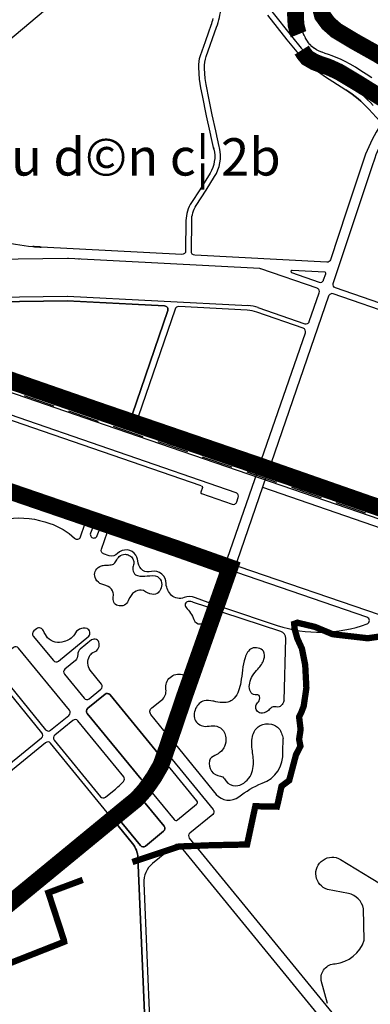
# Model space of a CAD drawing. Units: inches. Extents: x 406638 to 596787, y 2175888 to 2324779.
# Drawn here: x 586591 to 587010, y 2313275 to 2314451 of the extents above; entities that cross this region are included whole.
import ezdxf

# ---------------------------------------------------------------- set-up
doc = ezdxf.new("R2010")
doc.units = ezdxf.units.IN
doc.header["$MEASUREMENT"] = 0
doc.set_wipeout_variables(frame=1)
doc.linetypes.add('CENTER2', pattern=[1.125, 0.75, -0.125, 0.125, -0.125])
doc.linetypes.add('DASHED2', pattern=[0.375, 0.25, -0.125])
for name, color, linetype in [('2-bosong', 5, 'Continuous'), ('6-bokt6', 7, 'Continuous'), ('6-duong sat', 109, 'Continuous'), ('6-heduong', 131, 'Continuous'), ('6-ranh gioi thiet ke', 109, 'Continuous')]:
    doc.layers.add(name, color=color, linetype=linetype)
doc.styles.get("Standard").update_dxf_attribs({"font": 'VHARIALB.TTF'})

msp = doc.modelspace()

# ---------------------------------------------------------------- linework, layer by layer
at = {"layer": '2-bosong', "linetype": 'DASHED2', "ltscale": 150, "const_width": 20, "flags": 128}
for points in [[(586769.7, 2314833.8), (586865.3, 2314706.3), (586866.2, 2314692), (586867.6, 2314686.4), (586876.8, 2314665.8), (586921.4, 2314592.5), (586927.6, 2314583.6), (586941.5, 2314553.8), (586948, 2314536.8), (586951.2, 2314524), (586952.6, 2314512.5), (586950.5, 2314491), (586948.9, 2314477.4), (586950.1, 2314466.4), (586952.8, 2314456.3), (586959.7, 2314446.9), (586969.2, 2314438.5), (586990.3, 2314425.8), (587018.3, 2314410.1), (587042.6, 2314395.3), (587073, 2314381.7), (587087.7, 2314379.4), (587111.7, 2314383.1), (587148.3, 2314386.2), (587165, 2314387.7), (587177.9, 2314392.6), (587186.2, 2314398), (587193, 2314406.5)], [(586762.1, 2314767.1), (586742.7, 2314812.8), (586768.5, 2314751.9), (586789.3, 2314728.8), (586789.3, 2314728.8), (586789.3, 2314728.8), (586802, 2314716.5), (586808.4, 2314712.7), (586818.5, 2314704.8), (586826.5, 2314698.6), (586831.6, 2314694.4), (586841, 2314684.1), (586843.1, 2314681), (586846.6, 2314675.4), (586849.4, 2314669.8), (586855.4, 2314654.5), (586861.7, 2314641.1), (586863.4, 2314638.3), (586874.3, 2314619.8), (586889.9, 2314595.4), (586901.9, 2314573.5), (586916.3, 2314544.2), (586921.8, 2314532.5), (586924.1, 2314527.7), (586925.5, 2314521.3), (586926.1, 2314514.9), (586926.3, 2314503.3), (586924.2, 2314487.1), (586920.7, 2314462), (586920.6, 2314456.6), (586921.2, 2314445.1), (586923.4, 2314436.2), (586924.3, 2314434)], [(586928, 2314415), (586930.8, 2314410.6), (586934.8, 2314405.7), (586943.4, 2314400.7), (586949.3, 2314398.4), (586960.3, 2314394.6), (586971.9, 2314389.3), (586976.6, 2314386.6), (586998, 2314373.7), (587027.8, 2314355.1), (587042.9, 2314347.6), (587055, 2314344.7), (587076, 2314343.1), (587096.3, 2314345.1), (587111.8, 2314348.1), (587128.5, 2314350.1), (587147.6, 2314351.3), (587163.1, 2314353), (587179.4, 2314356.8), (587190.4, 2314362.5), (587199, 2314370.9), (587204.3, 2314380.9), (587226.7, 2314392.4)]]:
    msp.add_lwpolyline(points, dxfattribs=at)
msp.add_lwpolyline([(586720.4, 2313511.5), (586601.1, 2313413.4), (586503.6, 2313333.7), (586483.4, 2313317.2), (586451, 2313300), (586445.1, 2313297.5), (586425.3, 2313291.4), (586416.5, 2313289.8), (586405.1, 2313288.6), (586396.9, 2313288.3), (586379.6, 2313289.3), (586368.9, 2313290), (586347.5, 2313291.6), (586339.6, 2313292.8), (586334.2, 2313294.6), (586327.5, 2313297.8), (586306.1, 2313314.3), (586293.4, 2313323.9), (586269.4, 2313341.4), (586223, 2313373.1), (586194.2, 2313391.9), (586161.9, 2313412.8), (586086.8, 2313461.6), (586052.8, 2313484.7), (586023.7, 2313506.2), (585997.9, 2313527.3), (585976.4, 2313547.2), (585959, 2313564.8), (585942.7, 2313583), (585921.6, 2313609.4), (585902.9, 2313635.7), (585886.4, 2313662.4), (585865.9, 2313700.4), (585837.6, 2313760.4), (585792.9, 2313860.3), (585783.7, 2313881.2), (585779.5, 2313893.3), (585778, 2313898.9), (585775, 2313914), (585774.2, 2313921.6), (585773.8, 2313932.8), (585774, 2313940.8), (585774.9, 2313950.8), (585776.8, 2313961.8), (585779, 2313972), (585781.1, 2313979.4), (585783.1, 2313985.8), (585787.6, 2313997.7), (585791.5, 2314006.4), (585802.2, 2314030.4), (585846.1, 2314065.6), (586005.4, 2314194.2), (586053.3, 2314178), (586052.2, 2314158.4), (586193.9, 2314109.9), (586337, 2314059.4), (586311.5, 2313980.6), (586534, 2313903.4), (586777.1, 2313820), (586842.3, 2313796.9), (586789.3, 2313646.7), (586766.9, 2313580.6), (586760, 2313561), (586751.9, 2313546.9), (586746.5, 2313539), (586740.4, 2313530.6), (586732.7, 2313522), (586729.4, 2313518.8)], close=True, dxfattribs=at)
at = {"layer": '6-heduong'}
for points in [[(586892.4, 2314461.1), (586915.7, 2314431.6), (586927.5, 2314417.4, 0.076388), (586959.1, 2314389.5), (586984.4, 2314373.3, -0.065304), (587013.3, 2314348.9, 0.065304), (586984.4, 2314373.3)], [(587011.7, 2314381.9), (587005.2, 2314386.2), (586998.6, 2314390.4), (586992.1, 2314394.5), (586985.7, 2314398.2), (586979.8, 2314401.4), (586974.2, 2314404.1), (586969.1, 2314406.3), (586964.4, 2314408.2), (586960, 2314409.7), (586956, 2314411.1, -0.003268), (586955.9, 2314411.1), (586952.3, 2314412.4, -0.01048), (586952.2, 2314412.5), (586948.9, 2314413.8, -0.019181), (586948.7, 2314413.9), (586945.7, 2314415.4, -0.027042), (586945.5, 2314415.5), (586942.8, 2314417.2, -0.028115), (586942.6, 2314417.4), (586940.3, 2314419.3, -0.026637), (586940.1, 2314419.5), (586938, 2314421.6, -0.02433), (586937.8, 2314421.8), (586935.9, 2314424.1, -0.021473), (586935.8, 2314424.3), (586934.2, 2314426.7, -0.018338), (586934.1, 2314426.9), (586932.6, 2314429.4, -0.015132), (586932.5, 2314429.6), (586931.2, 2314432.2, -0.011981), (586931.1, 2314432.3), (586929.9, 2314435.1, -0.00983), (586929.9, 2314435.1), (586928.8, 2314437.9, -0.011194), (586928.8, 2314438), (586927.8, 2314440.9, -0.013062), (586927.7, 2314441), (586926.9, 2314444, -0.014402), (586926.9, 2314444.2), (586926.2, 2314447.3, -0.01515), (586926.1, 2314447.5), (586925.6, 2314450.8, -0.015314), (586925.6, 2314450.9), (586925.2, 2314454.5, -0.014964)], [(586958.9, 2314451.8), (586961.7, 2314448.3), (586965.1, 2314444.8), (586969.3, 2314441.4), (586974.1, 2314437.9), (586979.4, 2314434.6), (586985, 2314431.3), (586990.7, 2314428.1), (586996.4, 2314425), (587001.9, 2314422.1, -0.001974), (587001.9, 2314422.1), (587007.1, 2314419.2, -0.004737), (587007.2, 2314419.2), (587011.8, 2314416.5, -0.004889)], [(587008.3, 2314344.3, 0.065304), (586980.7, 2314367.6)], [(586875.7, 2314107.5), (586931.6, 2314088.1, 0.414214), (586937.1, 2314090.8), (586948.9, 2314125, 0.414214), (586946.3, 2314130.5), (586879.3, 2314153.6, 0.070103), (586878.1, 2314153.9), (586649.6, 2314166, 0.016621), (586648.5, 2314166), (586559.5, 2314164.8, 0.427711), (586555.3, 2314160.3), (586557.4, 2314124, 0.400844), (586561.8, 2314120), (586647.9, 2314121.2)], [(586662.5, 2314165.3, 0.016621), (586661.3, 2314165.3)], [(587203.6, 2314037, 0.414086), (587200.9, 2314042.4), (586965.6, 2314123.8, 0.414214), (586960.2, 2314121.1), (586891.4, 2313922, 0.414214), (586894, 2313916.6), (587129.4, 2313835.2, 0.414341), (587134.8, 2313837.8), (587203.6, 2314037)], [(586648.2, 2314115.5), (586764.3, 2314109.3, -0.498088), (586768.1, 2314103.7), (586725.4, 2313979.4, -0.414883), (586720, 2313976.7), (586565.7, 2314030.1, -0.303457), (586562.8, 2314033.9), (586558.3, 2314109.8, -0.427711), (586562.5, 2314114.3), (586648, 2314115.5)], [(586776.8, 2314105.6), (586732.7, 2313976.9, 0.413545), (586735.3, 2313971.4), (586871.9, 2313924.2), (586874.6, 2313923.3, 0.414214), (586880.1, 2313925.9), (586932.4, 2314077.3, 0.414214), (586929.8, 2314082.8), (586874.6, 2314101.8, 0.070103), (586862.9, 2314104.1), (586781.1, 2314108.5, 0.335035), (586776.8, 2314105.6)], [(586876.1, 2314107.3, 0.070103), (586863.6, 2314109.8)], [(586808.5, 2313894.1, -0.414214), (586809.4, 2313892.3), (586807.5, 2313886.9, 0.414214), (586808.4, 2313885.1), (586845, 2313872.5, 0.414214), (586850.4, 2313875.1), (586852.3, 2313880.5, 0.414214), (586849.6, 2313885.9), (586568.5, 2313983.1, -0.303457), (586565.6, 2313986.9), (586563.8, 2314016.4, -0.534381), (586569.5, 2314020.6), (586872.1, 2313916, -0.414214), (586874.8, 2313910.6), (586839.1, 2313807.4, -0.413545), (586833.7, 2313804.7), (586573.8, 2313893.9, -0.304081), (586570.9, 2313897.7), (586566.5, 2313971.8)], [(586808, 2313894.3), (586572.2, 2313975.8, 0.534381), (586566.5, 2313971.5)], [(587432.7, 2313719.2, 0.415391), (587430.9, 2313722.8), (587379.7, 2313740.5), (586891.5, 2313909.3, 0.414214), (586886.1, 2313906.7), (586850.4, 2313803.5, 0.414883), (586853, 2313798.1), (587020.6, 2313740.6, 0.188897), (587031, 2313741, -0.286692), (587126.5, 2313727.3)], [(586577.4, 2313855.5, -0.111111), (586627.1, 2313849.6, -0.109804), (586656.8, 2313831.7, 0.545711), (586663.8, 2313833.4), (586669.1, 2313848.6, 0.414883), (586666.4, 2313854), (586577.6, 2313884.5, 0.533647), (586571.9, 2313880.2), (586573.2, 2313859.5, 0.425946), (586577.9, 2313855.6)], [(586678, 2313844), (586675.8, 2313837.7, 1), (586683.9, 2313834.9), (586686.1, 2313841.2, 1), (586678, 2313844)], [(586698.2, 2313810.9), (586691.5, 2313813.3, -0.414214), (586688.8, 2313818.7), (586696, 2313839.4, -0.413545), (586701.4, 2313842), (586831.1, 2313797.5, -0.414883), (586833.8, 2313792), (586821.9, 2313757.8, -0.414214), (586816.5, 2313755.1), (586801.1, 2313760.5, 0.202874), (586787.5, 2313760.8, -0.272261), (586772.5, 2313763.5, -0.179751), (586766.1, 2313777.4, 0.496829), (586748.5, 2313792, -0.465224), (586732.8, 2313802.2, 0.101711), (586730.1, 2313811.5, 0.470081), (586708.1, 2313813.7, -0.313593), (586698.2, 2313810.9), (586691.5, 2313813.3)], [(587006, 2313729.4, 0.706086), (587005.9, 2313737.5), (586850.5, 2313790.8, 0.413545), (586845.1, 2313788.2), (586833.2, 2313753.9, 0.418281), (586835.9, 2313748.5), (586898.9, 2313727.7, 0.169294), (587006, 2313729.4)], [(586814.3, 2313735.6), (586817.3, 2313744.3, 0.414214), (586814.6, 2313749.8), (586798.9, 2313755.2, 0.143166), (586792.4, 2313756.2, 0.615243), (586789.9, 2313749.1, -0.087606), (586799.3, 2313734.8, 0.768878), (586814.3, 2313735.6)], [(586907, 2313637.9), (586909.1, 2313711.9, 0.331293), (586903.2, 2313720.3), (586834, 2313743.1, 0.410158), (586828.6, 2313740.5), (586776.4, 2313589.5, 0.260108), (586777.1, 2313585.4), (586825.8, 2313525.8, 0.395921), (586852.9, 2313522.8, -0.068795), (586880.7, 2313539, 0.3417), (586905.3, 2313576.7), (586905.7, 2313592.6)], [(586611.3, 2313723.6), (586608, 2313721, 0.414214), (586607.4, 2313715), (586631.4, 2313685.7, 0.414214), (586637.4, 2313685.1), (586673.6, 2313714.7, 0.51755), (586671.6, 2313723.8, 0.372544), (586656.6, 2313716.9, -0.200678), (586644.2, 2313708.4, -0.299347), (586624.6, 2313713, -0.049239), (586619.5, 2313721.2, 0.518544), (586611.3, 2313723.6)], [(586677, 2313710.3), (586663.6, 2313699.3), (586663.6, 2313699.3, 0.233031), (586660.6, 2313692.7, -0.216386), (586657.7, 2313685.8), (586645.2, 2313675.5, 0.414214), (586644.6, 2313669.5), (586668.2, 2313640.6, 0.414214), (586674.2, 2313640), (586688.3, 2313651.5, 0.414214), (586688.9, 2313657.5), (586675.2, 2313674.1, -0.277339), (586674.7, 2313691.1, -0.114797), (586678.6, 2313695.4, 0.398593), (586686.2, 2313706, 0.575586), (586677, 2313710.3)], [(586795.3, 2313680.7), (586806.4, 2313713, 1), (586803.8, 2313713.9), (586792.6, 2313681.6, 1), (586795.3, 2313680.7)], [(586617.2, 2313593.4, 0.414214), (586617.8, 2313599.4), (586559.6, 2313670.6, 0.200916), (586551.9, 2313674.8, -0.115575), (586516.7, 2313686.5, 0.314978), (586511.8, 2313686.3, -0.157279), (586467.5, 2313669.8)], [(586394.2, 2313672.5), (586345.9, 2313662, 0.154698), (586317.2, 2313645.5, 0.190386), (586316.1, 2313642.6), (586316.6, 2313587.7, 0.053174), (586317.9, 2313576.6, 0.422545), (586321.4, 2313574.5, -0.133638), (586347.1, 2313574.1), (586394.1, 2313563.6, 0.097709), (586399.1, 2313563.5), (586485.2, 2313578.3, -0.400713), (586493.3, 2313572.8), (586495.7, 2313561.8, 0.358919), (586500, 2313558.4), (586532.7, 2313559.2, -0.231552), (586538.4, 2313556.6), (586550.1, 2313542.3, 0.414214), (586554.1, 2313541.9), (586617.2, 2313593.4)], [(586789.1, 2313662.6), (586768.4, 2313603, -0.587028), (586763.5, 2313602.1), (586747.9, 2313621.1, -0.42166), (586748.9, 2313629.2), (586760.6, 2313638.4, 0.274396), (586765.8, 2313651.5, -0.54603), (586785.3, 2313669, -0.409946), (586789.1, 2313662.6, 13.045269)], [(586715.2, 2313541.3, 0.376445), (586715.4, 2313546.9), (586660.8, 2313613.6, 0.414214), (586654.8, 2313614.2), (586633.1, 2313596.5, 0.414214), (586632.5, 2313590.5), (586687.6, 2313523, 0.414214), (586693.6, 2313522.4), (586704.1, 2313530.9, 0.032673), (586715.2, 2313541.3)], [(586432.7, 2313427.3), (586500.5, 2313344.4, 0.414214), (586506.5, 2313343.8), (586695.2, 2313497.9, 0.414214), (586695.8, 2313504), (586628.1, 2313586.9, 0.414214), (586622.1, 2313587.5), (586433.3, 2313433.3, 0.414214), (586432.7, 2313427.3)], [(586769.7, 2313572), (586822.3, 2313507.7, -0.414214), (586821.7, 2313501.7), (586794.4, 2313479.4), (586794.4, 2313479.4, 0.414214), (586793.8, 2313473.4), (587019.6, 2313196.9, 0.414214), (587025.6, 2313196.3), (587048.4, 2313214.9), (587056.2, 2313221.2, 0.311163), (587060.5, 2313235.4)], [(586763.8, 2313556.2, -0.046474), (586749.5, 2313532.7, 0.343436), (586749.6, 2313527.5), (586775.6, 2313495.6, 0.414214), (586779.6, 2313495.2), (586802.5, 2313513.9, 0.414214), (586802.9, 2313517.9), (586770.9, 2313557, 0.547633), (586763.8, 2313556.2)], [(586544.1, 2313042.3, 0.000804), (586534.9, 2313056.9), (586506.5, 2313100.5), (586461.7, 2313164.2), (586450.4, 2313180.2, -0.393333), (586466.2, 2313295.5), (586702.8, 2313488.7, -0.414214), (586708.8, 2313488.1), (586726, 2313467, -0.16206), (586732.4, 2313450.2), (586744.6, 2313162.4, 0.16206), (586752.9, 2313140.5), (586831.1, 2313044.8), (586752.9, 2313140.5, -0.16206), (586744.6, 2313162.4), (586732.4, 2313450.2, 0.16206), (586726, 2313467), (586708.8, 2313488.1, 0.414214), (586702.8, 2313488.7)], [(587007.1, 2313183.1, 0.414214), (587007.3, 2313189.6), (586782.8, 2313464.4, 0.414214), (586776.8, 2313465), (586749.8, 2313443, 0.236292), (586739.4, 2313419.7), (586750.3, 2313162.6, 0.16206), (586757.3, 2313144.1), (586835.5, 2313048.4, 0.414214), (586841.5, 2313047.8), (587007.1, 2313183.1)], [(586958.7, 2313276.1), (586951.4, 2313303.6, -0.448811), (586967.9, 2313323.4, 0.296223), (587002.8, 2313351.6), (587001.9, 2313389.1, 0.302563), (586983.8, 2313407.3), (586958.8, 2313412.3, -1.121881), (586974.4, 2313448.1), (587011.1, 2313425.6), (587031.2, 2313413.3, 0.315703), (587073.8, 2313416, 0.061723), (587087.5, 2313430, -0.398787), (587110.8, 2313431.4), (587110.8, 2313431.4), (587140.9, 2313400.2)]]:
    msp.add_lwpolyline(points, format="xyb", dxfattribs=at)
msp.add_lwpolyline([(586616.7, 2314179.7), (586616.9, 2314179.7), (586616.7, 2314179.7), (586616.5, 2314179.7), (586616.3, 2314179.7), (586616.1, 2314179.7), (586615.9, 2314179.7), (586615.7, 2314179.7), (586615.5, 2314179.7), (586615.3, 2314179.7), (586615.1, 2314179.8), (586614.9, 2314179.8), (586614.8, 2314179.8), (586614.6, 2314179.8), (586614.4, 2314179.8), (586614.2, 2314179.8), (586614, 2314179.8), (586613.8, 2314179.8), (586613.6, 2314179.8), (586613.4, 2314179.9), (586613.2, 2314179.9), (586613, 2314179.9), (586612.8, 2314179.9), (586612.6, 2314179.9), (586612.4, 2314179.9), (586612.2, 2314179.9), (586612, 2314179.9), (586611.8, 2314179.9), (586611.6, 2314180), (586611.4, 2314180), (586611.2, 2314180), (586611, 2314180), (586610.8, 2314180), (586610.6, 2314180), (586610.4, 2314180), (586610.2, 2314180), (586610, 2314180.1), (586609.9, 2314180.1), (586609.7, 2314180.1), (586609.5, 2314180.1), (586609.3, 2314180.1), (586609.1, 2314180.1), (586608.9, 2314180.1), (586608.7, 2314180.1), (586608.5, 2314180.2), (586608.3, 2314180.2), (586608.1, 2314180.2), (586607.9, 2314180.2), (586607.7, 2314180.2), (586607.5, 2314180.2), (586607.3, 2314180.2), (586607.1, 2314180.3), (586607.3, 2314180.2), (586607.5, 2314180.2), (586607.7, 2314180.2), (586607.9, 2314180.2), (586608.1, 2314180.2), (586608.3, 2314180.2), (586608.5, 2314180.2), (586608.7, 2314180.1), (586608.9, 2314180.1), (586609.1, 2314180.1), (586609.3, 2314180.1), (586609.5, 2314180.1), (586609.7, 2314180.1), (586609.9, 2314180.1), (586610, 2314180.1), (586610.2, 2314180), (586610.4, 2314180), (586610.6, 2314180), (586610.8, 2314180), (586611, 2314180), (586611.2, 2314180), (586611.4, 2314180), (586611.6, 2314180), (586611.8, 2314179.9), (586612, 2314179.9), (586612.2, 2314179.9), (586612.4, 2314179.9), (586612.6, 2314179.9), (586612.8, 2314179.9), (586613, 2314179.9), (586613.2, 2314179.9), (586613.4, 2314179.9), (586613.6, 2314179.8), (586613.8, 2314179.8), (586614, 2314179.8), (586614.2, 2314179.8), (586614.4, 2314179.8), (586614.6, 2314179.8), (586614.8, 2314179.8), (586614.9, 2314179.8), (586615.1, 2314179.8), (586615.3, 2314179.7), (586615.5, 2314179.7), (586615.7, 2314179.7), (586615.9, 2314179.7), (586616.1, 2314179.7), (586616.3, 2314179.7), (586616.5, 2314179.7)], close=True, dxfattribs=at)
for points in [[(586954.2, 2314140.4), (586956.8, 2314147.9, 0.4988), (586955.5, 2314149.8), (586916.6, 2314151.8, 0.868979), (586916, 2314149.1), (586948.8, 2314137.7, 0.414214)], [(586768.1, 2314103.7, 0.498088), (586764.3, 2314109.3), (586648.1, 2314115.5), (586562.5, 2314114.3, 0.427711), (586558.3, 2314109.8), (586562.8, 2314033.9, 0.303457), (586565.7, 2314030.1), (586720, 2313976.7, 0.414883), (586725.4, 2313979.4)], [(586566, 2313671.9), (586622.2, 2313603, 0.414214), (586628.2, 2313602.4), (586650, 2313620.2, 0.414214), (586650.6, 2313626.2), (586589.8, 2313700.6, 0.414214), (586583.8, 2313701.2), (586567.6, 2313687.9, 0.414214)], [(586743, 2313544.2, -0.500989), (586736.2, 2313543.9), (586671.9, 2313622.6, -0.414214), (586672.5, 2313628.6), (586693.1, 2313645.5, -0.414214), (586699.1, 2313644.9), (586756.4, 2313574.8, -0.272567), (586757, 2313570.5, -0.054912), (586743, 2313544.2, 0.054912), (586757, 2313570.5, 0.272567), (586756.4, 2313574.8), (586699.1, 2313644.9, 0.414214), (586693.1, 2313645.5), (586672.5, 2313628.6, 0.414214), (586671.9, 2313622.6), (586736.2, 2313543.9, 0.500989)], [(586735, 2313515.9), (586713.8, 2313497.7, 0.414214), (586713.2, 2313491.7), (586735.3, 2313464.6, 0.414214), (586741.3, 2313464), (586763.1, 2313481.7, 0.414214), (586763.7, 2313487.7), (586741.1, 2313515.4, 0.442592), (586734.8, 2313515.7, -0.442592), (586741.1, 2313515.4), (586763.7, 2313487.7, -0.414214), (586763.1, 2313481.7), (586741.3, 2313464, -0.414214), (586735.3, 2313464.6), (586713.2, 2313491.7, -0.414214), (586713.8, 2313497.7)]]:
    msp.add_lwpolyline(points, format="xyb", close=True, dxfattribs=at)
for points in [[(586648.5, 2314121.2), (586864, 2314109.8)], [(586881.3, 2313893), (587427.5, 2313704.2)]]:
    msp.add_lwpolyline(points, dxfattribs=at)
at = {"layer": '6-heduong', "start_tangent": (-0.096683, 0.995315), "end_tangent": (-0.096683, 0.995315)}
msp.add_spline([(586727.6, 2313802.8), (586726.4, 2313807.1), (586722.1, 2313811.3), (586717.2, 2313812.6), (586710.2, 2313810.1), (586706.4, 2313804.7), (586703.2, 2313800.9), (586697.3, 2313799.8), (586691.1, 2313799.3), (586686.8, 2313797.9), (586681.3, 2313792), (586681.3, 2313785), (586687, 2313777.8), (586696.7, 2313774.2), (586702.9, 2313766.7), (586702.9, 2313760.2), (586704.3, 2313754), (586709.9, 2313751), (586718, 2313753.1), (586721.3, 2313758.3), (586728.3, 2313767.5), (586736.4, 2313769.9), (586746.7, 2313765.3), (586755.2, 2313765.9), (586759.2, 2313770.4), (586760.7, 2313778.7), (586755.8, 2313785.9), (586743.5, 2313786.7), (586731.8, 2313787.2), (586729.6, 2313788.1), (586726.4, 2313794.2), (586726.4, 2313797.1), (586727.6, 2313802.8)], degree=3, dxfattribs=at)
at = {"layer": '6-heduong'}
for points, knots in [([(586907, 2313637.9), (586906.6, 2313636.7), (586905.5, 2313633.6), (586901, 2313628.8), (586893.9, 2313631.8), (586889.3, 2313626.9), (586884.7, 2313623.2), (586877.8, 2313622), (586873, 2313626.8), (586873, 2313633.4), (586877.9, 2313636.9), (586878.6, 2313645.8), (586869.7, 2313643.8), (586864.8, 2313650.7), (586865.8, 2313659.1), (586868.8, 2313668.2), (586876.7, 2313676.3), (586883.5, 2313685.1), (586884.3, 2313699.8), (586866.3, 2313703.3), (586857.3, 2313683.3), (586856.9, 2313663.1), (586851.4, 2313643.5), (586841.6, 2313635.7), (586832.5, 2313635), (586826.3, 2313636.4), (586822.9, 2313637)], [0, 0, 0, 0, 13.91162, 35.096454, 60.094754, 79.640117, 99.189844, 124.291168, 143.567244, 164.008791, 183.550362, 206.258372, 229.435534, 253.394778, 283.227577, 316.154307, 352.31631, 400.23185, 434.37489, 484.562537, 532.255151, 636.987134, 709.587032, 732.311063, 764.454053, 800.644563, 800.644563, 800.644563, 800.644563]), ([(586822.9, 2313637), (586822.6, 2313637.1), (586818.8, 2313637.8), (586810, 2313639.1), (586799.4, 2313628.9), (586798.4, 2313612.5), (586811.8, 2313605.7), (586822, 2313608.5), (586833.2, 2313605.8), (586838.4, 2313594.3), (586836.7, 2313581.5), (586828.3, 2313573.5), (586816.4, 2313569.1), (586817.6, 2313555.4), (586825.3, 2313547.8), (586834.4, 2313547.5), (586838.2, 2313539.2), (586851.9, 2313532.6), (586869, 2313546.2), (586871.3, 2313566.2), (586867.7, 2313583.7), (586868.9, 2313599.3), (586878.6, 2313610), (586891.1, 2313611), (586900.6, 2313606), (586904.1, 2313598.9), (586905.2, 2313594.7), (586905.7, 2313592.6)], [800.644563, 800.644563, 800.644563, 800.644563, 803.866492, 840.569424, 888.687179, 940.924278, 987.708611, 1019.609825, 1052.702262, 1098.842064, 1136.849401, 1183.006404, 1215.774461, 1256.652132, 1300.059192, 1321.387638, 1343.062136, 1388.786914, 1460.826505, 1530.717952, 1592.823983, 1650.56045, 1687.06393, 1735.131843, 1770.880934, 1793.666601, 1816.59268, 1816.59268, 1816.59268, 1816.59268])]:
    msp.add_open_spline(points, degree=3, knots=knots, dxfattribs=at)

# ---------------------------------------------------------------- wipeouts: each hides what was drawn before it
msp.add_wipeout([(586489.6, 2314313), (587001.7, 2314313), (587001.7, 2314231.6), (586489.6, 2314231.6)]).dxf.layer = '6-bokt6'

# ---------------------------------------------------------------- next in the draw order: linework, layer by layer
at = {"layer": '2-bosong', "linetype": 'DASHED2', "ltscale": 150, "const_width": 20, "flags": 128}
msp.add_lwpolyline([(587236, 2314252.6), (587196.2, 2314250.1), (587187.5, 2314248.4), (587171.1, 2314223.9), (587157.8, 2314160), (587148.5, 2314118.9), (587148.8, 2314108.9), (587152, 2314102.5), (587154.3, 2314097), (587161.7, 2314089), (587169.1, 2314081.9), (587144.9, 2314009), (587095.2, 2313865.9), (587090.2, 2313845), (587009.6, 2313872.3), (586874.1, 2313919.7), (586683, 2313985.2), (586443.9, 2314068.3), (586264.6, 2314130.2), (586082.4, 2314192.7), (586084.6, 2314240.3), (586088.1, 2314242.4), (586092.3, 2314245), (586096.7, 2314248.2), (586103.6, 2314258.2), (586103.3, 2314270.7), (586104, 2314278.8), (586152.5, 2314317.7), (586158.5, 2314322.1), (586108.4, 2314381.9), (586048.4, 2314455.2), (585896.4, 2314548.9), (585807.5, 2314604.4), (585801.2, 2314608.3)], dxfattribs=at)
at = {"layer": '6-duong sat', "linetype": 'DASHED2', "ltscale": 150, "flags": 128}
msp.add_lwpolyline([(587747.5, 2313600.3), (587599.8, 2313651.5), (587357.5, 2313735.5), (587075.6, 2313837.6), (586694.2, 2313968.4), (586350.7, 2314086.7), (585965.9, 2314216.6, -0.077885), (585880.9, 2314261, 0.018031), (585807.8, 2314311, 0.002446), (585728.7, 2314360.5), (585690.3, 2314383.5), (585678.6, 2314390.3), (585665, 2314398.2), (585618.1, 2314417.1), (585594.6, 2314426.6), (585575.4, 2314434.4), (585565, 2314438.7), (585554.5, 2314443.4), (585542, 2314449.7), (585533.2, 2314454.7), (585519, 2314463.5), (585507.8, 2314471.3), (585498.5, 2314478.4, -0.07091), (585480.6, 2314497.9, 0.016862), (585448.8, 2314540.8, 0.004027), (585439.6, 2314552.2, 0.003541), (585430.3, 2314563.4, 0.003125), (585420.9, 2314574.5, 0.002708), (585411.3, 2314585.4, 0.002292), (585401.7, 2314596.2, 0.001875), (585392, 2314606.9, 0.001458), (585382.3, 2314617.5, 0.001042), (585372.5, 2314628, 0.000625), (585362.8, 2314638.4, 0.000137), (585353.2, 2314648.7, 0.00008), (585347.6, 2314654.6, 0.000019), (585347.6, 2314654.6, 0.00035), (585342.1, 2314660.5, 0.000583), (585336.6, 2314666.3, 0.000817), (585331.1, 2314672.2, 0.00105), (585325.5, 2314678, 0.001283), (585319.9, 2314683.8, 0.001517), (585314.2, 2314689.6, 0.00175), (585308.5, 2314695.4, 0.001983), (585302.7, 2314701.2, 0.002255), (585296.8, 2314706.9, 0.000621), (585295.2, 2314708.5), (585243.7, 2314768.8, -0.053273), (585225.8, 2314794.9), (585198.3, 2314884.2, -0.050612), (585190.1, 2314925.4, -0.019398), (585187.7, 2314966.1, -0.142978), (585210.6, 2315050.5), (585269.6, 2315153.2, 0.054624), (585285.3, 2315189.2), (585309.5, 2315247.1, 0.034556), (585322, 2315283.7), (585360.6, 2315391.7), (585422.9, 2315560.2)], format="xyb", dxfattribs=at)
msp.add_lwpolyline([(587747.5, 2313600.3), (587599.8, 2313651.5), (587357.5, 2313735.5), (587075.6, 2313837.6), (586694.2, 2313968.4), (586350.7, 2314086.7), (585965.9, 2314216.6, -0.077885), (585880.9, 2314261, 0.018031), (585807.8, 2314311, 0.002446), (585728.7, 2314360.5), (585690.3, 2314383.5), (585678.6, 2314390.3), (585665, 2314398.2), (585618.1, 2314417.1), (585594.6, 2314426.6), (585575.4, 2314434.4), (585565, 2314438.7), (585554.5, 2314443.4), (585542, 2314449.7), (585533.2, 2314454.7), (585519, 2314463.5), (585507.8, 2314471.3), (585498.5, 2314478.4, -0.07091), (585480.6, 2314497.9, 0.016862), (585448.8, 2314540.8, 0.004027), (585439.6, 2314552.2, 0.003541), (585430.3, 2314563.4, 0.003125), (585420.9, 2314574.5, 0.002708), (585411.3, 2314585.4, 0.002292), (585401.7, 2314596.2, 0.001875), (585392, 2314606.9, 0.001458), (585382.3, 2314617.5, 0.001042), (585372.5, 2314628, 0.000625), (585362.8, 2314638.4, 0.000137), (585353.2, 2314648.7, 0.00008), (585347.6, 2314654.6, 0.000019), (585347.6, 2314654.6, 0.00035), (585342.1, 2314660.5, 0.000583), (585336.6, 2314666.3, 0.000817), (585331.1, 2314672.2, 0.00105), (585325.5, 2314678, 0.001283), (585319.9, 2314683.8, 0.001517), (585314.2, 2314689.6, 0.00175), (585308.5, 2314695.4, 0.001983), (585302.7, 2314701.2, 0.002255), (585296.8, 2314706.9, 0.000621), (585295.2, 2314708.5), (585243.7, 2314768.8, -0.053273), (585225.8, 2314794.9), (585198.3, 2314884.2, -0.050612), (585190.1, 2314925.4, -0.019398), (585187.7, 2314966.1, -0.142978), (585210.6, 2315050.5), (585269.6, 2315153.2, 0.054624), (585285.3, 2315189.2), (585309.5, 2315247.1, 0.034556), (585322, 2315283.7), (585360.6, 2315391.7), (585422.9, 2315560.2)], format="xyb", dxfattribs=at)
at = {"layer": '6-duong sat'}
for points in [[(587748, 2313601.9), (587600.4, 2313653.1), (587358.1, 2313737.2), (587076.2, 2313839.2), (586694.7, 2313970), (586351.2, 2314088.4), (585966.4, 2314218.2, -0.077885), (585881.9, 2314262.3, 0.018031), (585808.7, 2314312.4, 0.002446), (585729.6, 2314362)], [(587748, 2313601.9), (587600.4, 2313653.1), (587358.1, 2313737.2), (587076.2, 2313839.2), (586694.7, 2313970), (586351.2, 2314088.4), (585966.4, 2314218.2, -0.077885), (585881.9, 2314262.3, 0.018031), (585808.7, 2314312.4, 0.002446), (585729.6, 2314362)], [(587746.9, 2313598.6), (587599.2, 2313649.9), (587356.9, 2313733.9), (587075.1, 2313836), (586693.6, 2313966.8), (586350.1, 2314085.1), (585965.3, 2314215, -0.077885), (585879.8, 2314259.6, 0.018031), (585806.9, 2314309.5, 0.002446), (585727.8, 2314359.1)], [(587746.9, 2313598.6), (587599.2, 2313649.9), (587356.9, 2313733.9), (587075.1, 2313836), (586693.6, 2313966.8), (586350.1, 2314085.1), (585965.3, 2314215, -0.077885), (585879.8, 2314259.6, 0.018031), (585806.9, 2314309.5, 0.002446), (585727.8, 2314359.1)]]:
    msp.add_lwpolyline(points, format="xyb", dxfattribs=at)
at = {"layer": '6-heduong'}
for points in [[(586664.7, 2314499.4), (586514.2, 2314372.7, 0.236935), (586512.6, 2314369.2), (586516.9, 2314297.8, 0.357086), (586520.6, 2314293.8, -0.818544), (586522.6, 2314259.9, 0.357086), (586519.4, 2314255.5), (586521.9, 2314213.6, 0.25545), (586527.7, 2314204.4, 0.108686), (586607.1, 2314180.3)], [(586829.5, 2314300), (586825.3, 2314318.5), (586821.2, 2314337.8), (586817.4, 2314355.7), (586813.9, 2314373.9), (586812.7, 2314381), (586812, 2314393.2, -0.098681), (586814, 2314407.5), (586826.3, 2314442.4, 0.052775), (586831.9, 2314465.7)], [(586887, 2314456.9), (586910.3, 2314427.3), (586922.2, 2314413.1, 0.076388), (586955.4, 2314383.8), (586980.7, 2314367.6, -0.065304), (587008.3, 2314344.3), (587021.5, 2314330.3, -0.350988), (587022, 2314325, 0.058785), (587004.4, 2314290.5), (587000.7, 2314279.8), (586981.6, 2314222.4), (586962.4, 2314164.5, -0.337934), (586958.2, 2314161.6), (586800.3, 2314169.9, -0.401896), (586796.2, 2314174.3), (586796.6, 2314211.3, -0.142104), (586802, 2314229.3), (586813.9, 2314247.7), (586824, 2314263.8, 0.197278), (586829.9, 2314298.3), (586829.5, 2314300)], [(586823.2, 2314296.8), (586822.8, 2314298.5), (586818.6, 2314317), (586814.5, 2314336.3), (586809.5, 2314360.7), (586807.7, 2314370), (586805.9, 2314380.3), (586805.1, 2314394.2, -0.098344), (586807.1, 2314408.5), (586813.1, 2314425.4), (586817.1, 2314437), (586819.9, 2314444.8, 0.01852), (586822.3, 2314452.9, 0.432175)], [(587231.2, 2314263.6), (587272.4, 2314249.3, -0.414086), (587275, 2314243.9), (587208.9, 2314052.3, -0.414341), (587203.4, 2314049.7), (586968.4, 2314131, -0.410499), (586965.7, 2314136.3), (587012, 2314276.1), (587015.6, 2314286.4, -0.051971), (587029.7, 2314314.9, -0.460179), (587036.1, 2314315.8, 0.022554), (587056.7, 2314299.4)], [(586822.8, 2314298.5), (586823.2, 2314296.8, -0.193724), (586818.5, 2314267.8), (586806.2, 2314248.1), (586796.3, 2314233, 0.142104), (586789.8, 2314211.4), (586789.4, 2314175, -0.426639), (586784.9, 2314170.8), (586616.9, 2314179.7)]]:
    msp.add_lwpolyline(points, format="xyb", dxfattribs=at)
at = {"layer": '6-ranh gioi thiet ke', "color": 0, "linetype": 'CENTER2', "ltscale": 100, "const_width": 7.53, "flags": 128}
msp.add_lwpolyline([(586666.5, 2313423.6), (586625.5, 2313408.3), (586643.9, 2313351.9), (586644.3, 2313349.6), (586511.1, 2313297.1), (586412.1, 2313258), (586382.4, 2313226.5), (586378, 2313222), (586281.1, 2313269), (586289.4, 2313288.6), (586154.3, 2313379.7), (586151.9, 2313386), (586209, 2313432.2), (586127.9, 2313488.2), (586108.9, 2313502.2), (586089.4, 2313498.1), (586095.4, 2313424.7), (586040.2, 2313412.8), (586030, 2313429.9), (586014.4, 2313423.9), (585974.7, 2313419.7), (585923.3, 2313447.3), (585911.6, 2313410), (585911.1, 2313407.6), (585889.7, 2313416.6), (585866.4, 2313432.5), (585856.4, 2313400.6), (585845.4, 2313399.5), (585838.5, 2313375.9), (585854.2, 2313360.2), (585839, 2313320), (585853.5, 2313317.6), (585856.1, 2313314.4), (585877.2, 2313221.9), (585888.2, 2313138.3), (585828.5, 2313128.2), (585855.8, 2313005.1), (585667.2, 2312970.2), (585632.2, 2312963.7), (585632.7, 2312920.8), (585631.4, 2312914.8), (585612.6, 2312903.9), (585601, 2312882.6), (585585.9, 2312876), (585547.1, 2312901.8), (585505.4, 2312906.1), (585468.8, 2312903.7), (585460.5, 2312893.9), (585457.6, 2312869.5), (585454.5, 2312848.5), (585441.8, 2312835), (585427.8, 2312824.1), (585417.6, 2312815.9), (585409, 2312812.1), (585401.3, 2312812.7), (585363.1, 2312832.4), (585331.4, 2312846.2), (585315.8, 2312853.7), (585272.5, 2312874.5), (585216.5, 2312912.9), (585192.1, 2312931.5), (585176.8, 2312945.4), (585171.2, 2312952.3), (585157.2, 2312958.1), (585152.3, 2312969), (585146.1, 2312975.5), (585103.8, 2312993.7), (585174, 2313227.9), (585138.7, 2313241.9), (585070.3, 2313276.1), (585065.9, 2313283.1), (585080.9, 2313295.8), (585057.2, 2313306.7), (585028.6, 2313316.7), (584988.6, 2313333), (584960.9, 2313341.2), (584950, 2313349.2), (584945.5, 2313347.2), (584909.5, 2313355.4), (584904.4, 2313332.4), (584682.6, 2313369.1), (584579.3, 2313385.3), (584534.6, 2313460.4), (584549.9, 2313537), (584670.8, 2313609.3), (584681.4, 2313610.5), (584710.5, 2313609.6), (584721.7, 2313630.8), (584735, 2313641.4), (584719.6, 2313662), (584704.8, 2313694.5), (584698.9, 2313728.5), (584698.2, 2313758.6), (584703.1, 2313798.3), (584714.3, 2313816.5), (584732.2, 2313837.5), (584748.7, 2313860.7), (584766.6, 2313892.5), (584776.4, 2313902.1), (584795, 2313913.6), (584817.7, 2313924.5), (584842.3, 2313933.6), (584853.5, 2313936.7), (584913.8, 2313983.4), (584958.3, 2313997.1), (584994.4, 2314016.7), (585019.9, 2314027.5), (585043.2, 2314037.8), (585078.5, 2314066.5), (585116, 2314100.4), (585123.1, 2314116.3), (585125.2, 2314185.3), (585108.7, 2314228.5), (585097.5, 2314240.4), (585121.3, 2314257.5), (585153.9, 2314288.8), (585227.6, 2314364.8), (585310, 2314460.2), (585375.9, 2314530.9), (585403.6, 2314555.9), (585425.6, 2314567.8), (585439, 2314572.7), (585481.4, 2314580.8), (585546.9, 2314591.3), (585582.9, 2314597.6), (585586.6, 2314603.7), (585586.2, 2314612.8), (585578.8, 2314650.5), (585576.2, 2314651.3), (585561, 2314646.1), (585557.1, 2314644.7), (585552.7, 2314646.8), (585548.9, 2314670.1), (585538.9, 2314668), (585531.3, 2314672.6), (585523.2, 2314703.2), (585516.9, 2314714.3), (585522.9, 2314723.9), (585533, 2314729.4), (585549.4, 2314752.4), (585562, 2314777.1), (585563.7, 2314785.8), (585583.9, 2314810.7), (585572.9, 2314862.1), (585559.8, 2314915.2), (585571.6, 2314918.9), (585567.6, 2315032.4), (585568, 2315034.8), (585576.4, 2315042.8), (585570.9, 2315049.8), (585585.3, 2315066.4), (585596.5, 2315086), (585604, 2315105.2), (585606.1, 2315131.8), (585605.2, 2315145.1), (585588.3, 2315142.9), (585586.4, 2315143), (585581.1, 2315159), (585528.4, 2315171.5), (585488.2, 2315180.5), (585383.2, 2315203.2), (585344.8, 2315212.3), (585342.1, 2315242.2), (585377.4, 2315255.6), (585339, 2315334), (585272.8, 2315329.6), (585254, 2315371.6), (585246, 2315389.6), (585243.1, 2315440.9), (585247.2, 2315467.3), (585263.8, 2315487.4), (585355.3, 2315514.3), (585411.7, 2315531.4), (585426.6, 2315534.8), (585441.2, 2315542.2), (585452.3, 2315533.8), (585462.8, 2315532.4), (585480.2, 2315532.2), (585487.1, 2315533), (585488.2, 2315532.7), (585494.2, 2315510.6), (585497.2, 2315506.5), (585502.7, 2315501.3), (585506.1, 2315495.9), (585508.8, 2315490.7), (585511.9, 2315487.4), (585516.1, 2315481), (585530.1, 2315487.4), (585542.2, 2315495.7), (585543.9, 2315496.6), (585549.1, 2315489.1), (585552.4, 2315481.2), (585561.3, 2315485.3), (585564.9, 2315473.4), (585603.9, 2315485.2), (585620.7, 2315489.7), (585622, 2315485.5), (585654, 2315493.7), (585678.6, 2315500.2), (585681, 2315492.8), (585681.9, 2315488.4), (585678.7, 2315473.4), (585687.2, 2315449.8), (585698.7, 2315439.9), (585738.8, 2315426.2), (585784.1, 2315411.2), (585846.7, 2315386.2), (585905.2, 2315362.2), (585919, 2315358.5), (585976.4, 2315332.4), (586008.4, 2315311.8), (586035.4, 2315330.3), (586039.3, 2315327.8), (586068.6, 2315261), (586101.2, 2315180.5), (586104.8, 2315164.8), (586104.4, 2315151.7), (586086.5, 2315097.3), (586090.9, 2315059.9), (586108.4, 2315059.1), (586108.8, 2315070.2), (586129, 2315069.8), (586131.4, 2315036.5), (586177.2, 2315040), (586181.5, 2315038), (586185.5, 2315022.5), (586196.2, 2315019.7), (586201.4, 2315011.4), (586225.3, 2315012.5), (586264.3, 2315026), (586264.9, 2315045.2), (586273.7, 2315075.4), (586288.3, 2315140.3), (586294.2, 2315166.1), (586356.7, 2315159.5), (586372.2, 2315126.6), (586414.5, 2315147), (586453.4, 2315176.5), (586474.4, 2315194.2), (586489.4, 2315202.1), (586532.7, 2315160.8), (586588.3, 2315201.3), (586598.9, 2315204), (586609.4, 2315203.3), (586668.8, 2315152.4), (586677.9, 2315148.5), (586696.2, 2315194.2), (586739.2, 2315238.5), (586750.8, 2315262.6), (586755, 2315268.3), (586762.9, 2315269), (586769, 2315269.3), (586774.7, 2315267.8), (586802.2, 2315251.8), (586808.4, 2315259.5), (586812.3, 2315259.7), (586829.6, 2315245.9), (586848.7, 2315239.6), (586859.4, 2315267.4), (586861.3, 2315281.9), (586866.4, 2315293.7), (586871.9, 2315297.1), (586893.6, 2315298.5), (586903.3, 2315302.4), (586918.2, 2315296.5), (586920.4, 2315294.2), (586923.8, 2315276.5), (586922.1, 2315264), (586929.8, 2315262.5), (586932.2, 2315261.2), (586933.9, 2315250.5), (586954.9, 2315238.7), (586989.4, 2315237.3), (586990.6, 2315234.6), (586990.3, 2315232.1), (586977.2, 2315211.7), (586980.7, 2315205.9), (586979.2, 2315197.2), (587022.2, 2315188.3), (587020.9, 2315183.6), (587029.7, 2315182.7), (587045.7, 2315182.1), (587081.1, 2315186.4), (587087.9, 2315186.5), (587094.4, 2315186), (587097.4, 2315183.5), (587120.6, 2315186.1), (587122.9, 2315184.4), (587126.9, 2315161.9), (587127, 2315161.1), (587130.7, 2315159), (587171, 2315190.2), (587218.4, 2315226.2), (587220.2, 2315224.5), (587239.4, 2315188.4), (587242, 2315181), (587231.7, 2315166.9), (587231.7, 2315158.6), (587240.7, 2315144.3), (587243, 2315139.2), (587230.8, 2315129.8), (587236.8, 2315120.7), (587187.3, 2315078.7), (587194.1, 2315070.3), (587190.8, 2315068), (587195.2, 2315062.1), (587196.2, 2315057.2), (587199.9, 2315051.8), (587200.3, 2315051.1), (587189.1, 2315042.2), (587250.1, 2314961.9), (587269.8, 2314973.8), (587275.4, 2314964.5), (587290.9, 2314967.4), (587301.5, 2314921.2), (587270.7, 2314916.9), (587283.9, 2314896.5), (587297, 2314875.2), (587303.6, 2314865.8), (587310.6, 2314847.6), (587249.9, 2314836.2), (587252.4, 2314822.6), (587225.3, 2314818), (587174.7, 2314810.1), (587174.8, 2314821.7), (587145.9, 2314814.6), (587153.5, 2314802.9), (587160.5, 2314781.5), (587154.3, 2314750.6), (587133.1, 2314716.4), (587103.7, 2314691.1), (587106.6, 2314685.4), (587082.3, 2314669.8), (587107.7, 2314657.8), (587113.3, 2314654.2), (587105.7, 2314639.9), (587132.8, 2314626), (587100.8, 2314569.3), (587099, 2314565.5), (587134.5, 2314545.3), (587180.9, 2314519.1), (587239.9, 2314485.6), (587381.7, 2314403.6), (587463.4, 2314359.2), (587457.1, 2314348.1), (587444.3, 2314338.6), (587427.7, 2314329.9), (587415.8, 2314313.8), (587401.9, 2314286.7), (587386.4, 2314291.6), (587374.1, 2314303.2), (587361.1, 2314323.6), (587350.9, 2314329.8), (587339.1, 2314327.5), (587315.2, 2314310.2), (587301.7, 2314302.1), (587281.1, 2314296.7), (587277.3, 2314296.9), (587268.6, 2314311.8), (587263.9, 2314311.2), (587263, 2314247.3), (587260.1, 2314243.8), (587229.7, 2314238.3), (587197.4, 2314236.6), (587188.3, 2314227.8), (587182.4, 2314215.9), (587160.4, 2314116.2), (587166.8, 2314100.8), (587184.6, 2314090.4), (587108.2, 2313857.4), (587087.7, 2313790), (587037.4, 2313785.6), (587041.8, 2313717.3), (587006.9, 2313712.3), (586978.2, 2313715.6), (586965.1, 2313717.1), (586943.8, 2313725.9), (586922.8, 2313730.9), (586919, 2313729.5), (586919.6, 2313723.3), (586922.8, 2313712), (586928.3, 2313699.9), (586932.2, 2313680.3), (586933.6, 2313652.9), (586930.4, 2313631.2), (586927.4, 2313623.4), (586924.9, 2313618.3), (586926.7, 2313603.4), (586924.9, 2313591.6), (586926.5, 2313583.3), (586921.2, 2313573.1), (586913.1, 2313542.5), (586903.9, 2313535.5), (586899.5, 2313515.3), (586898.4, 2313511.1), (586872.6, 2313511.6), (586862.8, 2313465.9), (586819.6, 2313465), (586781.4, 2313463.5), (586725.8, 2313444.9)], dxfattribs=at)

# ---------------------------------------------------------------- next in the draw order: texts
at = {"layer": '6-heduong', "color": 7, "insert": (586510.4, 2314309.7), "char_height": 44.587, "width": 1073.721, "attachment_point": 1}
msp.add_mtext('khu d©n c¦ 2b', dxfattribs=at)

doc.saveas('drawing.dxf')
